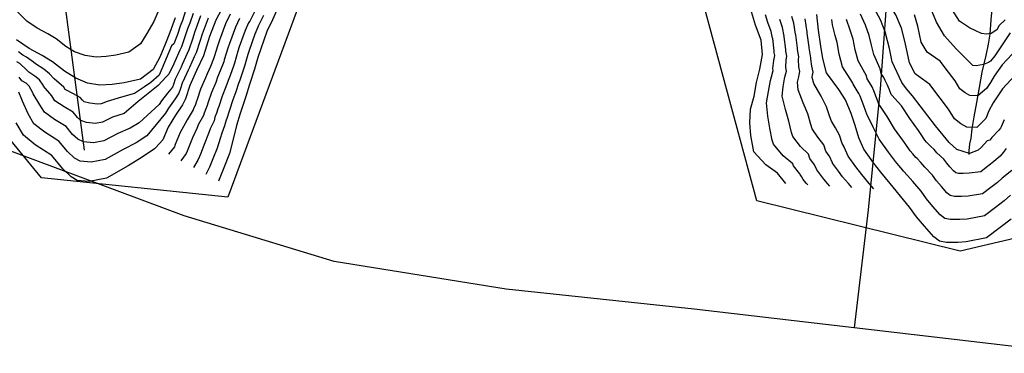
# Model space of a CAD drawing. Units: metres. Extents: x 196416 to 209654, y 6135562 to 6138083.
# Drawn here: x 202208 to 202378, y 6136535 to 6136592 of the extents above; entities that cross this region are included whole.
import ezdxf

# ---------------------------------------------------------------- set-up
doc = ezdxf.new("R2010")
doc.units = ezdxf.units.M
doc.header["$MEASUREMENT"] = 0
for name, color, linetype in [('BOSILOP_PROJECT', 7, 'Continuous'), ('CURVAS', 8, 'Continuous'), ('HIDROGRAFIA', 5, 'Continuous'), ('VIALIDAD_ILOCA', 1, 'Continuous')]:
    doc.layers.add(name, color=color, linetype=linetype)

msp = doc.modelspace()

# ---------------------------------------------------------------- linework, layer by layer
at = {"layer": 'BOSILOP_PROJECT'}
msp.add_lwpolyline([(202439.26, 6136568.31), (202370.27, 6136552.15), (202335.24, 6136560.81), (202318.4, 6136623), (202269.1, 6136629.11), (202244.1, 6136561.46), (202211.98, 6136564.75), (202187.26, 6136594.82), (202162.58, 6136640.99), (202126.9, 6136646.27), (202092.34, 6136644.77), (202071.32, 6136660.4)], dxfattribs=at)
at = {"layer": 'CURVAS'}
for points in [[(202252.86, 6136594.46), (202251.75, 6136591.99), (202250.8, 6136590), (202249.23, 6136585.49), (202248.65, 6136583.47), (202247.83, 6136580.83), (202247.2, 6136578.8), (202246.21, 6136575.83), (202245.59, 6136573.8), (202245.03, 6136571.69), (202244.34, 6136568.99), (202243.4, 6136566.52), (202242.47, 6136564.22)], [(202379.74, 6136582.46), (202377.54, 6136580.12), (202375.95, 6136577.67), (202375.19, 6136576.31), (202374.69, 6136575.02), (202373.14, 6136573.43), (202371.4, 6136573.51), (202370.38, 6136574.08), (202369.28, 6136574.91), (202368.23, 6136576.62), (202366.83, 6136578.51), (202365.02, 6136580.87), (202362.48, 6136582.67), (202361.55, 6136584.58), (202360.79, 6136588.09), (202360.12, 6136590.52), (202359.16, 6136592.85), (202357.72, 6136595.11)], [(202378.87, 6136589.75), (202376.21, 6136585.8), (202375.51, 6136584.89), (202375.11, 6136584.65), (202374.26, 6136584.3), (202373.02, 6136584.06), (202372.41, 6136584.13), (202369.59, 6136587), (202367.53, 6136589.25), (202366.16, 6136591.59), (202364.63, 6136595.29)], [(202370.13, 6136591.77), (202368.01, 6136595.07)], [(202242.92, 6136593.67), (202241.99, 6136591.9), (202240.92, 6136589.09), (202239.9, 6136585.81), (202238.7, 6136583.24), (202237.52, 6136580.68), (202236.76, 6136578.37), (202236.27, 6136577.37), (202235.05, 6136575.54), (202233.77, 6136573.49), (202232.86, 6136571.32), (202231.67, 6136570), (202231.46, 6136569.78), (202229.3, 6136568.31), (202226.91, 6136566.86), (202223.16, 6136564.7), (202220.18, 6136564.16), (202218.1, 6136564.33), (202217.11, 6136564.96), (202215.62, 6136566.33), (202213.75, 6136568.6), (202210.9, 6136570.44), (202208.86, 6136572.12), (202207.59, 6136574.27)], [(202238.08, 6136593.1), (202237.5, 6136591.4), (202237.15, 6136590.42), (202236.67, 6136589.03), (202236.07, 6136587.35), (202235.81, 6136586.75), (202234.96, 6136584.78), (202234.8, 6136584.43), (202233.9, 6136582.63), (202233.43, 6136582.15), (202232.08, 6136580.66), (202228.63, 6136577.9), (202227.01, 6136576.55), (202226.2, 6136575.83), (202224.22, 6136575.21), (202222.47, 6136574.34), (202221.27, 6136574.11), (202219.73, 6136574.3), (202218.77, 6136574.64), (202218.18, 6136575.19), (202217.43, 6136576.1), (202215.85, 6136577.02), (202214.26, 6136578.02), (202213.76, 6136578.87), (202212.32, 6136580.55), (202212.27, 6136580.71), (202211.6, 6136581.64), (202210.84, 6136582.29), (202209.76, 6136582.95), (202209.38, 6136583.39), (202208.22, 6136584.44), (202207.73, 6136584.74)], [(202232.03, 6136593.29), (202231.3, 6136591.7), (202230.14, 6136589.65), (202229.03, 6136587.86), (202227.01, 6136586.39), (202224.79, 6136585.91), (202223.11, 6136585.66), (202221.4, 6136585.58), (202219.51, 6136585.83), (202217.66, 6136586.47), (202216.14, 6136587.4), (202214.49, 6136588.71), (202213.04, 6136589.59), (202211.24, 6136590.54), (202209.46, 6136591.74), (202207.77, 6136593.44)], [(202236.78, 6136593.51), (202236.25, 6136591.87), (202235.89, 6136590.87), (202235.39, 6136589.43), (202234.8, 6136587.86), (202234.35, 6136587.53), (202232.23, 6136582.48), (202230.82, 6136581.18), (202229.69, 6136580.43), (202228.02, 6136579.28), (202225.75, 6136578.64), (202223.27, 6136577.93)], [(202244.5, 6136592.93), (202243.69, 6136591.31), (202242.63, 6136588.5), (202242.36, 6136587.64), (202241.74, 6136585.62), (202241.63, 6136585.27), (202241.1, 6136583.97), (202240.51, 6136582.68), (202240.25, 6136582.02), (202239.38, 6136580.07), (202238.79, 6136578.27), (202238.63, 6136577.8), (202238.48, 6136577.4), (202238.14, 6136576.66), (202238.08, 6136576.46), (202237.04, 6136574.77), (202236.71, 6136574.12), (202235.88, 6136572.59), (202235.02, 6136570.49), (202234.97, 6136570.35), (202234.88, 6136570.14), (202233.83, 6136568.85)], [(202248.7, 6136593.48), (202247.85, 6136591.78), (202247.65, 6136591.47), (202247.06, 6136590.14), (202246.05, 6136587.31), (202245.79, 6136586.56), (202245.2, 6136584.54), (202245.09, 6136584.19), (202244.46, 6136582.4), (202244.11, 6136581.56), (202243.73, 6136580.42), (202243.09, 6136578.83), (202242.5, 6136577.04), (202242.37, 6136576.65), (202242.13, 6136575.93), (202241.86, 6136575.23), (202241.7, 6136574.62), (202241.04, 6136573.23), (202240.74, 6136572.4), (202240.11, 6136570.78), (202239.34, 6136568.85), (202239.18, 6136568.44), (202238.93, 6136567.8), (202238.15, 6136566.53)], [(202250.23, 6136592.74), (202249.32, 6136590.89), (202249.22, 6136590.74), (202248.75, 6136589.54), (202247.75, 6136586.71), (202247.51, 6136586.02), (202246.92, 6136584), (202246.81, 6136583.65), (202246.14, 6136581.61), (202245.91, 6136581), (202245.46, 6136579.61), (202244.94, 6136578.21), (202244.36, 6136576.44), (202244.24, 6136576.07), (202243.96, 6136575.19), (202243.73, 6136574.51), (202243.52, 6136573.71), (202243.03, 6136572.46), (202242.75, 6136571.53), (202242.22, 6136569.88), (202241.5, 6136568.03), (202241.29, 6136567.48), (202240.94, 6136566.62), (202240.31, 6136565.37)], [(202340.2, 6136563.8), (202338.76, 6136565.56), (202336.78, 6136566.99), (202334.72, 6136569.28), (202334.58, 6136569.91), (202334.21, 6136572.08), (202334.02, 6136574.23), (202334.15, 6136576.62), (202334.75, 6136578.83), (202335.19, 6136581.18), (202335.76, 6136583.5), (202336.22, 6136585.99), (202335.97, 6136588.49), (202335.02, 6136591.05), (202334.15, 6136593.92)], [(202343.98, 6136563.57), (202343.79, 6136563.8), (202343.46, 6136564.19), (202343.22, 6136564.51), (202342.89, 6136564.98), (202342.71, 6136565.37), (202342.62, 6136565.48), (202341.56, 6136566.82), (202341.43, 6136567.21), (202339.76, 6136568.58), (202338.07, 6136570.59), (202337.88, 6136571.25), (202337.47, 6136573.31), (202337.09, 6136575.38), (202336.87, 6136577.72), (202337.25, 6136579.63), (202337.6, 6136581.51), (202337.76, 6136582.14), (202338.04, 6136583.28), (202337.99, 6136583.63), (202338.15, 6136585), (202338.3, 6136585.85), (202338.23, 6136586.28), (202338.2, 6136586.65), (202337.96, 6136588.79), (202337.94, 6136588.83), (202337.67, 6136589.96), (202337.09, 6136591.55), (202336.72, 6136592.86)], [(202379.04, 6136557.65), (202377.15, 6136556.25), (202374.8, 6136554.44), (202371.28, 6136553.73), (202369.88, 6136553.62), (202367.88, 6136553.62), (202366.67, 6136553.85), (202365.69, 6136554.62), (202364.11, 6136556.45), (202362.75, 6136558.07), (202361.54, 6136559.75), (202360, 6136561.64), (202359.25, 6136562.54), (202358.19, 6136563.79), (202356.56, 6136565.75), (202355.32, 6136567.38), (202353.66, 6136569.69), (202352.81, 6136571.65), (202352.14, 6136573.77), (202351.45, 6136575.84), (202350.49, 6136578.21), (202349.36, 6136580), (202347.25, 6136582.85), (202346.62, 6136585.32), (202346.27, 6136587.46), (202345.86, 6136590.19), (202345.54, 6136592.89)], [(202378.17, 6136569.81), (202377.65, 6136569.16), (202377.13, 6136568.51), (202376.04, 6136567.61), (202375.5, 6136567.11), (202374.74, 6136566.55), (202373.8, 6136565.83), (202371.82, 6136565.58), (202370.79, 6136565.55), (202369.99, 6136565.55), (202369.51, 6136565.64), (202369.11, 6136565.96), (202368.49, 6136566.68), (202367.94, 6136567.33), (202367.46, 6136568), (202366.23, 6136569.1), (202365.78, 6136569.65), (202365.14, 6136570.24), (202364.83, 6136570.49), (202364.48, 6136570.9), (202364.19, 6136571.25), (202363.52, 6136572.23), (202363.06, 6136572.92), (202361.56, 6136574.98), (202360.14, 6136577.18), (202358.51, 6136578.99), (202358.34, 6136579.11), (202358.07, 6136579.94), (202357.74, 6136580.75), (202357.36, 6136581.55), (202357.13, 6136582.04), (202356.67, 6136582.75), (202356.5, 6136583.55), (202355.37, 6136585.99), (202354.95, 6136587.61), (202354.58, 6136589.29), (202353.94, 6136591.08), (202353.09, 6136592.97)], [(202377.86, 6136574.76), (202377.34, 6136573.56), (202377.2, 6136573.33), (202377.18, 6136573.32), (202376.94, 6136572.98), (202375.73, 6136571.71), (202375.39, 6136571.29), (202374.92, 6136571.16), (202373.93, 6136570.05), (202373.36, 6136569.54), (202371.86, 6136568.99), (202369.66, 6136569.67), (202368.37, 6136570.84), (202366.01, 6136573.73), (202362.07, 6136578.88), (202361.01, 6136580.12), (202360.23, 6136581.19), (202358.52, 6136584.73), (202358.08, 6136587.04), (202357.72, 6136588.37), (202357.35, 6136589.91), (202356.55, 6136591.96), (202355.5, 6136593.89)], [(202379.23, 6136586.09), (202377.47, 6136584.22), (202376.14, 6136582.26), (202375.46, 6136581.18), (202374.77, 6136580.17), (202373.3, 6136578.91), (202371.91, 6136578.97), (202371.1, 6136579.44), (202370.21, 6136580.11), (202369.37, 6136581.47), (202368.25, 6136582.98), (202366.8, 6136584.87), (202364.57, 6136586.43), (202363.56, 6136588.11), (202362.94, 6136590.9), (202362.41, 6136592.85)], [(202240.68, 6136592.28), (202240, 6136590.44), (202239.67, 6136589.54), (202239.25, 6136588.23), (202238.62, 6136586.32), (202238.29, 6136585.59), (202237.46, 6136583.75), (202237.25, 6136583.29), (202236.32, 6136581.33), (202236.26, 6136581.23), (202235.85, 6136579.99), (202235.65, 6136579.38), (202234.98, 6136578.37), (202233.84, 6136576.78), (202233.31, 6136575.94), (202230.13, 6136572.01), (202228.27, 6136570.81), (202226.02, 6136569.65), (202222.93, 6136567.91), (202220.54, 6136567.47), (202218.64, 6136567.66), (202217.66, 6136568.18), (202216.47, 6136569.29), (202214.97, 6136571.1), (202212.55, 6136572.64), (202210.66, 6136574.09), (202209.65, 6136575.81), (202208.69, 6136577.98), (202208.59, 6136578.29), (202208.09, 6136579.5)], [(202239.38, 6136592.69), (202238.75, 6136590.92), (202238.41, 6136589.98), (202237.96, 6136588.63), (202237.35, 6136586.83), (202237.05, 6136586.18), (202236.21, 6136584.27), (202236.03, 6136583.86), (202235.11, 6136581.99), (202235, 6136581.79), (202234.69, 6136580.86), (202234.54, 6136580.4), (202233.7, 6136579.37), (202232.64, 6136578.03), (202232.24, 6136577.39), (202228.8, 6136574.25), (202227.23, 6136573.33), (202225.13, 6136572.43), (202222.69, 6136571.12), (202220.91, 6136570.8), (202219.18, 6136570.98), (202218.22, 6136571.42), (202217.32, 6136572.24), (202216.2, 6136573.6), (202214.2, 6136574.83)], [(202234.99, 6136592.35), (202234.1, 6136589.83), (202233.33, 6136587.91)], [(202246.07, 6136592.2), (202245.37, 6136590.73), (202244.34, 6136587.91), (202244.08, 6136587.1), (202243.47, 6136585.08), (202243.36, 6136584.73), (202242.78, 6136583.18), (202242.31, 6136582.12), (202241.98, 6136581.22), (202241.24, 6136579.45), (202240.64, 6136577.65), (202240.5, 6136577.23), (202240.31, 6136576.67), (202240.01, 6136575.94), (202239.89, 6136575.53), (202239.04, 6136574), (202238.73, 6136573.26), (202238, 6136571.69), (202237.18, 6136569.67), (202237.08, 6136569.39), (202236.9, 6136568.97), (202235.98, 6136567.69)], [(202347.78, 6136563.34), (202347.39, 6136563.79), (202346.74, 6136564.57), (202346.25, 6136565.23), (202345.58, 6136566.16), (202345.24, 6136566.93), (202345.16, 6136567.03), (202344.35, 6136568.11), (202344.11, 6136568.85), (202342.77, 6136570.17), (202341.41, 6136571.9), (202341.19, 6136572.6), (202340.72, 6136574.53), (202340.16, 6136576.54), (202339.61, 6136578.82), (202339.75, 6136580.43), (202340.01, 6136581.85), (202340.13, 6136582.32), (202340.34, 6136583.17), (202340.22, 6136583.77), (202340.27, 6136585.08), (202340.38, 6136585.73), (202340.24, 6136586.58), (202340.21, 6136586.86), (202339.94, 6136589.08), (202339.93, 6136589.17), (202339.63, 6136590.69), (202339.16, 6136592.04)], [(202351.57, 6136563.11), (202351, 6136563.79), (202350.01, 6136564.97), (202349.27, 6136565.94), (202348.28, 6136567.33), (202348.28, 6136567.34), (202347.76, 6136568.51), (202347.71, 6136568.57), (202347.13, 6136569.39), (202346.79, 6136570.48), (202345.75, 6136571.77), (202344.76, 6136573.21), (202344.5, 6136573.94), (202343.98, 6136575.77), (202343.22, 6136577.69), (202342.33, 6136579.93), (202342.25, 6136581.24), (202342.43, 6136582.18), (202342.51, 6136582.49), (202342.65, 6136583.06), (202342.45, 6136583.89), (202342.38, 6136585.16), (202342.46, 6136585.59), (202342.25, 6136586.87), (202342.22, 6136587.08), (202341.92, 6136589.39), (202341.9, 6136589.5), (202341.6, 6136591.42), (202341.24, 6136592.55)], [(202355.36, 6136562.88), (202354.6, 6136563.79), (202353.29, 6136565.36), (202352.29, 6136566.67), (202350.97, 6136568.51), (202350.29, 6136570.08), (202350.26, 6136570.1), (202349.92, 6136570.68), (202349.47, 6136572.12), (202348.75, 6136573.37), (202348.1, 6136574.52), (202347.82, 6136575.29), (202347.23, 6136576.99), (202346.29, 6136578.86), (202345.05, 6136581.03), (202344.75, 6136582.05), (202344.84, 6136582.52), (202344.88, 6136582.67), (202344.94, 6136582.95), (202344.69, 6136584.03), (202344.5, 6136585.24), (202344.54, 6136585.46), (202344.26, 6136587.17), (202344.24, 6136587.29), (202343.9, 6136589.68), (202343.88, 6136589.85), (202343.57, 6136592.16)], [(202349.4, 6136586.09), (202349.04, 6136588.06), (202348.73, 6136589.3), (202348.27, 6136591.11), (202348.13, 6136592.03)], [(202379.13, 6136566.04), (202377.5, 6136564.71), (202376.68, 6136563.96), (202375.55, 6136563.12), (202374.13, 6136562.04), (202371.64, 6136561.63), (202370.49, 6136561.57), (202369.28, 6136561.58), (202368.56, 6136561.71), (202367.98, 6136562.17), (202367.02, 6136563.27), (202366.2, 6136564.25), (202365.48, 6136565.25), (202364.15, 6136566.62), (202363.47, 6136567.42), (202362.83, 6136568.09), (202362.6, 6136568.28), (202362.08, 6136568.89), (202361.65, 6136569.41), (202360.87, 6136570.49), (202360.48, 6136571.08), (202358.93, 6136573.22), (202357.69, 6136575.34), (202356.39, 6136577.25), (202356.28, 6136577.33), (202355.86, 6136578.57), (202355.36, 6136579.78), (202355.07, 6136580.44), (202354.91, 6136580.76), (202354.23, 6136581.83), (202354.12, 6136582.36), (202352.66, 6136584.94), (202352.18, 6136586.84), (202351.8, 6136588.68), (202351.33, 6136590.19), (202350.67, 6136592.04)], [(202378, 6136591.98), (202376.98, 6136590.99), (202376.59, 6136590.28), (202375.59, 6136589.64), (202374.79, 6136589.53), (202373.93, 6136589.64), (202372.98, 6136590.09), (202371.88, 6136590.6), (202370.13, 6136591.77)], [(202233.33, 6136587.91), (202232.36, 6136585.55), (202231.23, 6136583.44), (202229.01, 6136581.75), (202226.23, 6136581.16), (202224.13, 6136580.85), (202222, 6136580.75), (202219.88, 6136581.1), (202217.86, 6136581.95), (202215.95, 6136583.12), (202213.89, 6136584.74), (202212.08, 6136585.84), (202209.83, 6136587.04), (202207.69, 6136588.52)], [(202223.27, 6136577.93), (202222.23, 6136577.54), (202221.64, 6136577.44), (202220.27, 6136577.62), (202219.33, 6136577.88), (202219.03, 6136578.14), (202218.66, 6136578.6), (202217.49, 6136579.22), (202216.06, 6136579.99), (202215.8, 6136580.41), (202214.13, 6136581.83), (202214.11, 6136581.91), (202213.35, 6136582.71), (202212.37, 6136583.51), (202210.92, 6136584.39), (202210.6, 6136584.69), (202209.39, 6136585.54), (202208.77, 6136585.89), (202207.99, 6136586.47)], [(202378.95, 6136561.79), (202377.86, 6136560.8), (202376.35, 6136559.68), (202374.47, 6136558.23), (202371.46, 6136557.68), (202370.19, 6136557.59), (202368.58, 6136557.59), (202367.61, 6136557.78), (202366.83, 6136558.4), (202365.57, 6136559.86), (202364.48, 6136561.16), (202363.52, 6136562.5), (202362.08, 6136564.13), (202361.17, 6136565.2), (202360.51, 6136565.94), (202360.37, 6136566.07), (202359.68, 6136566.89), (202359.11, 6136567.58), (202358.23, 6136568.75), (202357.9, 6136569.22), (202356.29, 6136571.45), (202355.25, 6136573.49), (202354.27, 6136575.51), (202354.21, 6136575.55), (202353.65, 6136577.2), (202353, 6136578.82), (202352.78, 6136579.32), (202352.7, 6136579.49), (202351.8, 6136580.93), (202351.73, 6136581.19), (202349.96, 6136583.9), (202349.4, 6136586.09)], [(202214.2, 6136574.83), (202212.47, 6136576.06), (202211.69, 6136577.34), (202210.51, 6136579.26), (202210.43, 6136579.5), (202209.84, 6136580.57), (202209.33, 6136581.06), (202208.6, 6136581.5), (202208.15, 6136582.1)]]:
    msp.add_lwpolyline(points, dxfattribs=at)
at = {"layer": 'HIDROGRAFIA'}
msp.add_lwpolyline([(202371.81, 6136568.78), (202371.83, 6136569.44), (202371.94, 6136570.64), (202372.13, 6136571.59), (202372.35, 6136573.2), (202372.69, 6136575.28), (202373.11, 6136577.76), (202373.56, 6136580.33), (202374.04, 6136582.95), (202374.74, 6136585.83), (202375.16, 6136587.78), (202375.44, 6136589.49), (202375.59, 6136591.97), (202375.85, 6136594.38)], dxfattribs=at)
at = {"layer": 'VIALIDAD_ILOCA'}
for points in [[(202239.39, 6136727.77), (202227.1, 6136705.99), (202220.54, 6136694.06), (202216.24, 6136686.09), (202213.18, 6136678.4), (202211.47, 6136671.84), (202209.28, 6136663.14), (202208.32, 6136653.74), (202209.58, 6136643.1), (202219.35, 6136569.56)], [(202389.31, 6136534.57), (202369.22, 6136536.93), (202352.02, 6136538.94), (202324.41, 6136542.15), (202292.04, 6136545.59), (202262.39, 6136550.37), (202236.57, 6136558.26), (202178.59, 6136579.8), (202153.1, 6136589.74), (202140.97, 6136594.85), (202127.6, 6136599.69), (202104.91, 6136605.72), (202044.32, 6136622.21), (202026.98, 6136627.47), (202008.61, 6136634.45), (201983.67, 6136647.76), (201943.19, 6136667.95)], [(202379.27, 6136655.89), (202372.69, 6136645.87), (202366.62, 6136635.25), (202363.2, 6136627.43), (202360.3, 6136622.08), (202358.73, 6136616.59), (202358.55, 6136608.62), (202356.46, 6136580.09), (202354.39, 6136559.27), (202352.02, 6136538.94)]]:
    msp.add_lwpolyline(points, dxfattribs=at)

doc.saveas('drawing.dxf')
